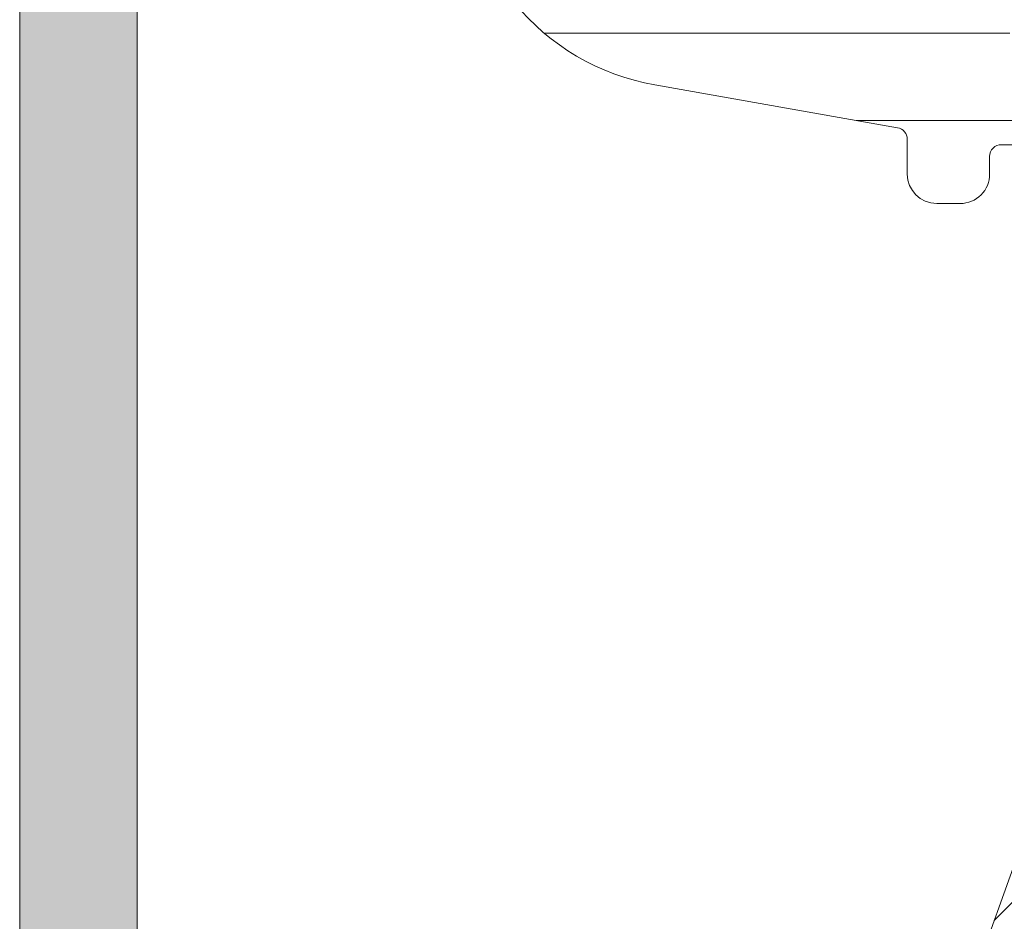
# Model space of a CAD drawing. Units: millimetres. Extents: x 1999 to 5149, y 975 to 2460.
# Drawn here: x 2483 to 2499, y 2022 to 2037 of the extents above; entities that cross this region are included whole.
import ezdxf

# ---------------------------------------------------------------- set-up
doc = ezdxf.new("R2010")
doc.units = ezdxf.units.MM
for name, color, linetype, lineweight in [('0S-Profile Aluminium', 254, 'Continuous', 0), ('0S-Profile EPDM', 22, 'Continuous', 0), ('0S-Profile PVC-U', 22, 'Continuous', 0), ('0S-Shading Aluminium', 252, 'Continuous', 0), ('0S-Shading EPDM', 25, 'Continuous', 0), ('0S-Shading PVC-U', 253, 'Continuous', 0)]:
    doc.layers.add(name, color=color, linetype=linetype, lineweight=lineweight)

# ---------------------------------------------------------------- blocks, each defined once
blk = doc.blocks.new('357430__A9A280D4_7000_4B15_9EE5_4DFC23860DCE_')
at = {"layer": '0S-Shading Aluminium'}
h = blk.add_hatch(color=256, dxfattribs=at)
edge = h.paths.add_edge_path()
edge.add_ellipse((6.400003639356698, 10.00014096847121), major_axis=(0, 0.4999963606434275), ratio=1, start_angle=270, end_angle=360.0000000000008, ccw=False)
edge.add_line((6.900000000000119, 10.00014096847116), (6.900000000196358, 2.799159322811759))
edge.add_ellipse((5.899980176852039, 2.799159322811817), major_axis=(0, 1.000019823344326), ratio=1, start_angle=179.999999999998, end_angle=270, ccw=False)
edge.add_line((5.899980176852003, 1.799139499467514), (2.700130882247854, 1.799139499664079))
edge.add_ellipse((2.700099866834563, 2.799108365027564), major_axis=(0, 0.9999688658444544), ratio=1, start_angle=89.9982160610603, end_angle=180.0017771076105, ccw=False)
edge.add_line((1.700131001474808, 2.799139499665557), (1.699981689453245, 4.499992370605468))
edge.add_line((1.699981689453245, 4.499992370605468), (1.100006103515745, 4.499992370605355))
edge.add_line((1.100006103515745, 4.499992370605355), (7.105427357601002e-15, 3.399986267089616))
edge.add_line((7.1e-15, 3.399986267089616), (0, 0))
edge.add_line((0, 0), (73.99993505544121, -4.2172701e-09))
edge.add_arc((73.99993505544121, 0.5000649456081306), 0.5000649498253759, 270, 360)
edge.add_line((74.50000000526654, 0.5000649456081306), (74.50000000649206, 4.499919421516436))
edge.add_arc((73.99991942085812, 4.49991942085802), 0.5000805856339384, 0, 90)
edge.add_line((73.99991942085812, 5.000000006491916), (72.70000112059384, 5.000000002494857))
edge.add_arc((72.70000112309106, 4.499950048784057), 0.5000499537108168, 90.00000028613137, 180)
edge.add_line((72.19995116938027, 4.499950048784057), (72.19995117187513, 4))
edge.add_line((72.19995117187513, 4), (73.1999511718751, 4))
edge.add_line((73.1999511718751, 4), (73.19995117255866, 2.499963026306318))
edge.add_ellipse((72.1999881455688, 2.499963026306318), major_axis=(0, 0.9999630269898743), ratio=1, start_angle=180, end_angle=270, ccw=False)
edge.add_line((72.1999881455688, 1.499999999316457), (68.20002804141345, 1.499999997045733))
edge.add_ellipse((68.20002804158433, 2.500076869709232), major_axis=(0, 1.000076872663481), ratio=1, start_angle=90, end_angle=179.9999999902089, ccw=False)
edge.add_line((67.19995116892086, 2.500076869709232), (67.19995117187511, 4))
edge.add_line((67.19995117187511, 4), (68.1999511718751, 4))
edge.add_line((68.1999511718751, 4), (68.19995117384711, 4.500044405263793))
edge.add_arc((67.6999955771389, 4.500044405263793), 0.4999555967082046, 0, 90)
edge.add_line((67.6999955771389, 5.000000001972012), (64.89996337855423, 5))
edge.add_arc((64.89996337890635, 4.5), 0.5000000000000142, 90.00000004035124, 180)
edge.add_line((64.39996337890635, 4.5), (64.39996337890636, 4.300000000000011))
edge.add_arc((64.8999633789064, 4.300000000000011), 0.5000000000000427, 180, 270.0000001411714)
edge.add_line((64.89996338013836, 3.799999999999954), (65.39992827974075, 3.800000001231865))
edge.add_ellipse((65.39992827974075, 3.299964900834595), major_axis=(0, 0.5000351003972529), ratio=1, start_angle=270, end_angle=360, ccw=False)
edge.add_line((65.89996338013802, 3.299964901006205), (65.8999633791807, 2.500013511701581))
edge.add_ellipse((65.3999468154471, 2.500013511701467), major_axis=(0, 0.5000165637336096), ratio=1, start_angle=180, end_angle=270, ccw=False)
edge.add_line((65.3999468154471, 1.999996947967815), (34.09993451157654, 1.999996948242312))
edge.add_line((34.09993451157654, 1.999996948242312), (28.06147034555171, 2.432394048983837))
edge.add_ellipse((28.09992640041271, 3.431646224154064), major_axis=(0, 0.9999918888360748), ratio=1, start_angle=89.99864418460021, end_angle=177.7960690305399, ccw=False)
edge.add_line((27.09993451185662, 3.431669887407167), (27.10009228759776, 10.09914627692325))
edge.add_ellipse((27.60009228745773, 10.09913444519026), major_axis=(0, 0.4999999999999526), ratio=1, start_angle=360, end_angle=449.9986441832561, ccw=False)
edge.add_line((27.60009228745773, 10.5991344451902), (28.49999999999999, 10.5991344451902))
edge.add_arc((28.5, 11.0991344451902), 0.5000000000000071, 269.9999999999984, 360.0000000000001)
edge.add_line((29, 11.0991344451902), (29, 12.5))
edge.add_ellipse((29.07883644654305, 12.7675205919931), major_axis=(0, 0.2788950563274276), ratio=1, start_angle=88.83541062590308, end_angle=163.5801235805057, ccw=False)
edge.add_line((28.799999, 12.77318899999147), (28.79999899999999, 13.22678299999143))
edge.add_ellipse((29.07886709564316, 13.23244365946851), major_axis=(0, 0.2789255417371548), ratio=1, start_angle=16.42459455535061, end_angle=91.16287007289247, ccw=False)
edge.add_line((29, 13.4999869999915), (29, 15.379998))
edge.add_arc((28.69999999999999, 15.379998), 0.3000000000000007, 0, 90)
edge.add_line((28.69999999999999, 15.67999800000001), (27.72002568095721, 15.67999800000001))
edge.add_arc((27.72002568095721, 15.379998), 0.3000000000000007, 90, 180)
edge.add_line((27.42002568095721, 15.379998), (27.42002568095721, 12.62))
edge.add_ellipse((27.3000256809572, 12.62), major_axis=(0, 0.1200000000000081), ratio=1, start_angle=180, end_angle=270, ccw=False)
edge.add_line((27.3000256809572, 12.5), (23, 12.5))
edge.add_ellipse((23, 13), major_axis=(0, 0.5), ratio=1, start_angle=90, end_angle=180, ccw=False)
edge.add_line((22.5, 13), (22.5, 13.69999999999999))
edge.add_line((22.5, 13.69999999999999), (23.88149545762237, 16.09282032302752))
edge.add_arc((23.76188021535171, 16.16188021535168), 0.1381197846482943, 329.9999999999938, 455.6225775507939)
edge.add_arc((24.2382232411738, 11.3233911381522), 4.999999999999966, 95.62257755079344, 162.2515836439296)
edge.add_ellipse((19, 13.00000000000006), major_axis=(0, 0.5000000000000347), ratio=1, start_angle=180, end_angle=252.2515836439278, ccw=False)
edge.add_line((19, 12.5), (14.99999999999996, 12.5))
edge.add_ellipse((14.99999999999996, 12.99999999999988), major_axis=(0, 0.4999999999999201), ratio=1, start_angle=107.74841635607001, end_angle=180, ccw=False)
edge.add_arc((9.761776758826144, 11.32339113815209), 5.00000000000009, 17.74841635606996, 84.37742244920602)
edge.add_arc((10.23811978464829, 16.16188021535168), 0.1381197846482951, 84.37742244920602, 210.0000000000063)
edge.add_line((10.11850454237763, 16.09282032302752), (11.5, 13.69999999999999))
edge.add_line((11.5, 13.69999999999999), (11.5, 13))
edge.add_ellipse((11, 13), major_axis=(0, 0.5), ratio=1, start_angle=180, end_angle=270, ccw=False)
edge.add_line((11, 12.5), (6.699974319042687, 12.5))
edge.add_ellipse((6.699974319042687, 12.61999999999995), major_axis=(0, 0.1199999999999246), ratio=1, start_angle=90, end_angle=180, ccw=False)
edge.add_line((6.579974319042768, 12.61999999999995), (6.579974319042768, 15.37999799999994))
edge.add_arc((6.279974319042764, 15.37999799999994), 0.2999999999999989, 0, 90)
edge.add_line((6.279974319042764, 15.67999799999995), (5.299999999999981, 15.6799979999999))
edge.add_arc((5.299999999999981, 15.37999799999994), 0.3000000000000025, 90, 180)
edge.add_line((4.999999999999979, 15.37999799999994), (4.999999999999979, 13.49998699999139))
edge.add_ellipse((4.921132904356809, 13.23244365946846), major_axis=(0, 0.2789255417371497), ratio=1, start_angle=268.8371299271194, end_angle=343.57540544464473, ccw=False)
edge.add_line((5.200000999999978, 13.22678299999143), (5.200000999999978, 12.7731889999913))
edge.add_ellipse((4.921163553456934, 12.76752059199305), major_axis=(0, 0.2788950563274273), ratio=1, start_angle=196.419876419493, end_angle=271.16458937407344, ccw=False)
edge.add_line((4.999999999999979, 12.49999999999994), (0.7000030448593506, 12.49999999999983))
edge.add_arc((0.7000030448593649, 11.99999695513116), 0.5000030448686275, 90.00000000000159, 180)
edge.add_line((0.1999999999907374, 11.99999695513116), (0.1999999999907374, 11.00014037396551))
edge.add_arc((0.7000030448595282, 11.00014037397017), 0.5000030448687909, 180, 270)
edge.add_line((0.7000030448595282, 10.50013732910139), (6.400003639356691, 10.50013732911463))
edge = h.paths.add_edge_path()
edge.add_line((8.400000000000004, 2.099142551421891), (8.400000000000004, 10.29913139343239))
edge.add_ellipse((8.900000000000006, 10.29913139343239), major_axis=(0, 0.5), ratio=1, start_angle=360, end_angle=450, ccw=False)
edge.add_line((8.900000000000006, 10.79913139343239), (25.1, 10.79913139343239))
edge.add_ellipse((25.1, 10.29913139343239), major_axis=(0, 0.5), ratio=1, start_angle=270, end_angle=360, ccw=False)
edge.add_line((25.6, 10.29913139343239), (25.6, 2.099142551421892))
edge.add_ellipse((25.1, 2.099142551421891), major_axis=(0, 0.5), ratio=1, start_angle=180, end_angle=270, ccw=False)
edge.add_line((25.1, 1.599142551421891), (8.900000000000006, 1.599142551421891))
edge.add_ellipse((8.900000000000006, 2.099142551421891), major_axis=(0, 0.5), ratio=1, start_angle=90, end_angle=180, ccw=False)
at = {"layer": '0S-Profile Aluminium', "color": 7}
for points in [[(1.700131001474808, 2.799139499665557), (1.699981689453245, 4.499992370605468), (1.100006103515745, 4.499992370605355), (7.1e-15, 3.399986267089616), (0, 0), (73.99993505544121, -4.2172701e-09)], [(65.3999468154471, 1.999996947967815), (34.09993451157654, 1.999996948242312), (28.06147034555171, 2.432394048983837)]]:
    blk.add_lwpolyline(points, dxfattribs=at)
blk = doc.blocks.new('366260__6F9EF3B9_3C11_4167_ABF6_ECF0E72E5867_')
at = {"layer": '0S-Profile Aluminium', "color": 7, "true_color": 0xffffff}
blk.add_blockref('357430__A9A280D4_7000_4B15_9EE5_4DFC23860DCE_', (0, 0), dxfattribs=at)
blk = doc.blocks.new('284341__3A592E9C_1EC4_4C4A_9472_2AEDD2AFA368___4CE5F0E2_8A6E_4000_AAD1_F34520B3D784_')
at = {"layer": '0S-Shading PVC-U'}
h = blk.add_hatch(dxfattribs=at)
h.set_pattern_fill('ANSI31', color=256, scale=0.4680000000000001, angle=45, style=0)
h.set_pattern_definition([(90, (0, 0), (-1.485899999999999, 3e-16), [])])
edge = h.paths.add_edge_path()
edge.add_arc((-14.76410641168061, 39.49981073693533), 0.5000000000000285, 89.99999999999673, 119.9999999999987)
edge.add_line((-15.01410641168063, 39.9328234388276), (-19.24904737710766, 37.48777913243595))
edge.add_arc((-18.99904737710766, 37.05476643054374), 0.4999999999999795, 120.0000000000005, 181.3791880375964)
edge.add_line((-19.49890252636146, 37.04273190668818), (-18.9989005818972, 16.27510124871958))
edge.add_arc((-17.99919028338955, 16.29917029643076), 1, 181.3791880375996, 269.9999999999992)
edge.add_line((-17.99919028338957, 15.29917029643076), (-10.49919028338954, 15.29917029643064))
edge.add_ellipse((-10.49919028338954, 14.79917029643064), major_axis=(0, 0.5), ratio=1, start_angle=270, end_angle=360, ccw=False)
edge.add_line((-9.999190283389538, 14.79917029643064), (-9.999190283389538, 9.199383249588948))
edge.add_ellipse((-10.19919028338952, 9.199383249588948), major_axis=(0, 0.1999999999999922), ratio=1, start_angle=179.9999999999919, end_angle=270, ccw=False)
edge.add_line((-10.19919028338955, 8.99938324958896), (-10.49919028338976, 8.99938324958896))
edge.add_arc((-10.49919028338976, 8.499383249589073), 0.4999999999998864, 90, 180)
edge.add_line((-10.99919028338965, 8.499383249589073), (-10.99919028338944, 8.099383249588639))
edge.add_arc((-10.49919028338944, 8.099383249588925), 0.5, 180, 269.9999999999984)
edge.add_line((-10.49919028338945, 7.599383249588925), (-9.907132779609057, 7.599383249588925))
edge.add_ellipse((-9.907132779609071, 7.399383249588936), major_axis=(0, 0.2000000000000028), ratio=1, start_angle=279.99999999999807, end_angle=359.99999999999596, ccw=False)
edge.add_line((-9.710171229006617, 7.434112885122317), (-8.982056688740357, 3.304770130310942))
edge.add_arc((-5.042825676691535, 3.999362840978676), 3.999999999999996, 190.0000000000002, 270.5524425235895)
edge.add_line((-5.004258510418481, -0.0004512264106893), (-0.298404562794957, -0.000829702598935))
edge.add_arc((-0.2983804347922501, 0.2991702964307024), 0.2999999999999333, 269.9953918909177, 360.0403432461901)
edge.add_line((0.0016194908394027, 0.2993815331563496), (-5.761849309997291e-08, 2.599475964102794))
edge.add_arc((-0.2000000080394528, 2.599335139618858), 0.1999999999998112, 0.0403432462444002, 89.99539189096797)
edge.add_line((-0.1999839227044902, 2.799335138971798), (-0.7999841054192699, 2.799383394991878))
edge.add_arc((-0.8000001907544458, 2.599383395638938), 0.1999999999997424, 89.99539189090687, 180.0403432462082)
edge.add_line((-1.000000141175348, 2.599242571155115), (-0.9997185914481718, 2.199383612218582))
edge.add_ellipse((-1.19971854186933, 2.199242787734817), major_axis=(0, 0.20000000000001), ratio=1, start_angle=179.9953918909435, end_angle=270.0403432461992, ccw=False)
edge.add_line((-1.199734627204378, 1.99924278838165), (-1.998597895333347, 1.999307038298411))
edge.add_line((-1.998597895333347, 1.999307038298411), (-3.693885817815115, 2.298232039101208))
edge.add_ellipse((-2.999293108030258, 6.23746304614491), major_axis=(0, 3.999999994917614), ratio=1, start_angle=90.0183751991782, end_angle=170.0000000000045, ccw=False)
edge.add_line((-6.999292897240991, 6.236180215263062), (-6.999377339798968, 6.499480873352409))
edge.add_ellipse((-5.999377395422357, 6.499801581071835), major_axis=(0, 0.9999999958033264), ratio=1, start_angle=-0.004608109057187448, end_angle=90.0183751991782, ccw=False)
edge.add_line((-5.999296968747443, 7.499801573640922), (-1.000080484293604, 7.499399503279164))
edge.add_arc((-1.000000057618166, 8.499399500044943), 1.000000000000033, 269.9953918909321, 360.0000000000001)
edge.add_line((-5.76181378e-08, 8.499399500044943), (-5.76185073e-08, 41.28999970495374))
edge.add_arc((-0.4449176555711887, 41.3128155829296), 0.4455022258707587, 357.0643790984671, 457.1022899698883)
edge.add_line((-0.5000000576180242, 41.75489946890661), (-1.318959384948058, 41.76475157023822))
edge.add_ellipse((-1.271203376423258, 42.10977998838376), major_axis=(0, 0.348317736669062), ratio=1, start_angle=93.25440303735769, end_angle=172.1196562275321, ccw=False)
edge.add_line((-1.618959384878678, 42.09000616069636), (-1.618907954545136, 44.48999969140425))
edge.add_arc((-2.006461389167228, 44.5365765894382), 0.3903422499779494, 353.1469541246167, 466.7425502628587)
edge.add_line((-2.118907968094234, 44.91037177266758), (-3.699002977354297, 44.95161398516932))
edge.add_arc((-3.774828614652449, 44.25528564464218), 0.7004446338526252, 83.78534827605003, 185.3480974211444)
edge.add_line((-4.472224077192805, 44.18999970495327), (-4.384940684992869, 41.75787775947543))
edge.add_arc((-2.760931482774395, 41.49595058701925), 1.644995967338874, 170.8379897867913, 243.3409517702743)
edge.add_line((-3.499008853677679, 40.02583034461673), (-2.501265780310262, 39.44977859922625))
edge.add_ellipse((-3.001268718471919, 38.58375489179684), major_axis=(0, 1.000000000000025), ratio=1, start_angle=269.9991381130726, end_angle=329.99980561260014, ccw=False)
edge.add_line((-2.001268718585038, 38.58373984903222), (-2.001297059099456, 36.69974259047962))
edge.add_ellipse((-2.301297059065518, 36.69974710330695), major_axis=(0, 0.2999999999999972), ratio=1, start_angle=180, end_angle=269.9991381134955, ccw=False)
edge.add_line((-2.301297059065518, 36.39974710330694), (-4.099002977354288, 36.39974710330694))
edge.add_arc((-4.099002977354302, 35.99974710330696), 0.4000000000000128, 89.99999999999798, 270)
edge.add_line((-4.099002977354302, 35.59974710330692), (-1.899002977354342, 35.59974710330692))
edge.add_ellipse((-1.899002977354342, 35.29974710330691), major_axis=(0, 0.3000000000000043), ratio=1, start_angle=270, end_angle=360, ccw=False)
edge.add_line((-1.599002977354331, 35.29974710330691), (-1.599002977354274, 20.79974710330697))
edge.add_ellipse((-2.099002977354288, 20.79974710330697), major_axis=(0, 0.5000000000000142), ratio=1, start_angle=180, end_angle=270, ccw=False)
edge.add_line((-2.099002977354288, 20.29974710330697), (-8.499997871202964, 20.29974710330697))
edge.add_ellipse((-8.499997871202837, 20.79974710330686), major_axis=(0, 0.4999999999998508), ratio=1, start_angle=90, end_angle=179.9999999999854, ccw=False)
edge.add_line((-8.99999787120268, 20.79974710330686), (-8.999997871202849, 35.29974710330697))
edge.add_ellipse((-8.699997871202852, 35.29974710330697), major_axis=(0, 0.2999999999999936), ratio=1, start_angle=360, end_angle=450, ccw=False)
edge.add_line((-8.699997871202852, 35.59974710330697), (-6.520663820474538, 35.59974710330697))
edge.add_arc((-6.499190283389593, 35.99917029643064), 0.4000000000000349, 266.9226630513604, 449.9999999999939)
edge.add_line((-6.499190283389553, 36.39917029643068), (-8.297703641906978, 36.39974710330694))
edge.add_ellipse((-8.297703641906978, 36.69974710330695), major_axis=(0, 0.2999999999999971), ratio=1, start_angle=90.0008618865046, end_angle=180, ccw=False)
edge.add_line((-8.597703641873025, 36.69974259047979), (-8.597731994942052, 38.58457446658338))
edge.add_ellipse((-7.597731995055227, 38.58458950934102), major_axis=(0, 0.999999999999974), ratio=1, start_angle=30.000194387405884, end_angle=90.0008618865046, ccw=False)
edge.add_line((-8.097734933216941, 39.45061321677031), (-7.101437448514361, 40.02583034461673))
edge.add_arc((-7.934228557017577, 41.59066384261751), 1.772637838608663, 298.0215291525438, 365.4127905950976)
edge.add_line((-6.169495032409344, 41.75787775947543), (-6.130925904945713, 44.18999970495332))
edge.add_arc((-6.877932391554027, 44.23945573770885), 0.7486418303907523, 356.2122247172554, 451.7996573546238)
edge.add_line((-6.901443324837757, 44.98772829916418), (-8.48153833409779, 44.9831544143625))
edge.add_arc((-8.493032710829652, 44.49476081813753), 0.4885288379717235, 88.65178879332586, 180.5584046731706)
edge.add_line((-8.981538347646902, 44.48999969140425), (-8.981486917313362, 42.09000616069636))
edge.add_ellipse((-9.303304100323713, 42.09903626555171), major_axis=(0, 0.3219438492570096), ratio=1, start_angle=183.8857436350502, end_angle=268.39271735562954, ccw=False)
edge.add_line((-9.281486917243967, 41.77783250997452), (-10.10000531787796, 41.77357634694334))
edge.add_arc((-10.12695534642927, 41.30116277228552), 0.4731816665508968, 86.73495605447019, 181.3518190444135)
edge.add_line((-10.60000531787797, 41.28999970495322), (-10.60000531787797, 40.50009157993651))
edge.add_ellipse((-11.10000523900513, 40.49981073693522), major_axis=(0, 0.4999999999999462), ratio=1, start_angle=180.0000000000065, end_angle=270.0321822390468, ccw=False)
edge.add_line((-11.10000523900507, 39.99981073693528), (-14.76410641168058, 39.99981073693539))
edge = h.paths.add_edge_path()
edge.add_ellipse((-17.78225272747711, 36.37164250300134), major_axis=(0, 0.4999999999999948), ratio=1, start_angle=30.000000000000625, end_angle=91.37918803759652, ccw=False)
edge.add_line((-18.03225272747711, 36.80465520489355), (-14.69367665625671, 38.73218299832286))
edge.add_ellipse((-14.44367665625667, 38.2991702964306), major_axis=(0, 0.500000000000028), ratio=1, start_angle=360.00000000000165, end_angle=390.00000000000153, ccw=False)
edge.add_line((-14.44367665625668, 38.79917029643065), (-11.09919028338956, 38.79917029643065))
edge.add_ellipse((-11.09919028338956, 38.29917029643065), major_axis=(0, 0.5), ratio=1, start_angle=270, end_angle=360, ccw=False)
edge.add_line((-10.59919028338956, 38.29917029643065), (-10.59919028338953, 28.29917029643059))
edge.add_ellipse((-11.0991902833895, 28.29917029643059), major_axis=(0, 0.4999999999999787), ratio=1, start_angle=179.9999999999984, end_angle=270, ccw=False)
edge.add_line((-11.09919028338952, 27.79917029643059), (-17.5878997044292, 27.79917029643082))
edge.add_ellipse((-17.58789970442919, 28.29917029643082), major_axis=(0, 0.4999999999999929), ratio=1, start_angle=91.37918803760277, end_angle=179.9999999999984, ccw=False)
edge.add_line((-18.08775485368301, 28.2871357725752), (-18.28210787673093, 36.35960797914578))
edge = h.paths.add_edge_path()
edge.add_ellipse((-17.53493245477332, 26.09917029643077), major_axis=(0, 0.4999999999999917), ratio=1, start_angle=-1.5916157281026244e-12, end_angle=91.37918803760277, ccw=False)
edge.add_line((-17.53493245477331, 26.59917029643077), (-11.09919028338953, 26.59917029643066))
edge.add_ellipse((-11.09919028338956, 26.09917029643066), major_axis=(0, 0.5000000000000142), ratio=1, start_angle=270, end_angle=359.99999999999676, ccw=False)
edge.add_line((-10.59919028338953, 26.09917029643066), (-10.59919028338955, 19.49917032093526))
edge.add_arc((-9.599190249038003, 19.49917032093526), 1.000000034351543, 180, 225.5729959992339)
edge.add_ellipse((-10.99919027305661, 18.07088461072283), major_axis=(0, 0.9999999999607568), ratio=1, start_angle=269.9917790280059, end_angle=315.572995999154, ccw=False)
edge.add_line((-9.999190283389552, 18.07074112769442), (-9.999190283389538, 16.99917029643058))
edge.add_ellipse((-10.49919028338954, 16.99917029643058), major_axis=(0, 0.5), ratio=1, start_angle=179.9999999999968, end_angle=270, ccw=False)
edge.add_line((-10.49919028338957, 16.49917029643058), (-17.31584064937863, 16.4991702964308))
edge.add_ellipse((-17.31584064937861, 16.9991702964308), major_axis=(0, 0.4999999999999965), ratio=1, start_angle=91.37918803760277, end_angle=179.9999999999984, ccw=False)
edge.add_line((-17.81569579863244, 16.98713577257518), (-18.03478760402714, 26.08713577257515))
edge = h.paths.add_edge_path()
edge.add_ellipse((-7.899190283389543, 18.19942928534254), major_axis=(0, 0.5), ratio=1, start_angle=360, end_angle=450, ccw=False)
edge.add_line((-7.899190283389543, 18.69942928534254), (-2.099190283389532, 18.69942928534243))
edge.add_ellipse((-2.099190283389546, 18.19942928534243), major_axis=(0, 0.5), ratio=1, start_angle=270, end_angle=359.9999999999984, ccw=False)
edge.add_line((-1.599190283389546, 18.19942928534243), (-1.599190283389546, 9.799170155627904))
edge.add_ellipse((-2.099190283389546, 9.799170155627904), major_axis=(0, 0.5000000000000023), ratio=1, start_angle=179.995391890946, end_angle=270, ccw=False)
edge.add_line((-2.099230496727145, 9.299170157244987), (-7.899230496727142, 9.299636631962697))
edge.add_ellipse((-7.899190283389543, 9.79963663034556), major_axis=(0, 0.5000000000000043), ratio=1, start_angle=90, end_angle=179.995391890946, ccw=False)
edge.add_line((-8.399190283389544, 9.79963663034556), (-8.399190283389544, 18.19942928534254))
at = {"layer": '0S-Profile PVC-U', "color": 7}
for points in [[(-9.999190283389538, 14.79917029643064), (-9.999190283389538, 9.199383249588948)], [(-10.19919028338955, 8.99938324958896), (-10.49919028338976, 8.99938324958896)], [(-10.99919028338965, 8.499383249589073), (-10.99919028338944, 8.099383249588639)], [(-10.49919028338945, 7.599383249588925), (-9.907132779609057, 7.599383249588925)], [(-9.710171229006617, 7.434112885122317), (-8.982056688740357, 3.304770130310942)]]:
    blk.add_lwpolyline(points, dxfattribs=at)
at = {"layer": '0S-Profile PVC-U', "color": 7, "extrusion": (0, 0, -1)}
for centre, radius, start, end in [((10.19919028338952, 9.199383249588948), 0.1999999999999922, 180, 270.0000000000081), ((9.907132779609071, 7.399383249588936), 0.2000000000000028, 90.00000000000405, 170.0000000000019)]:
    blk.add_arc(centre, radius, start, end, dxfattribs=at)
at = {"layer": '0S-Profile PVC-U', "color": 7}
for centre, radius, start, end in [((-10.49919028338976, 8.499383249589073), 0.4999999999998864, 90, 180), ((-10.49919028338944, 8.099383249588925), 0.5, 180, 269.9999999999984), ((-5.042825676691535, 3.999362840978676), 3.999999999999996, 190.0000000000002, 270.5524425235895)]:
    blk.add_arc(centre, radius, start, end, dxfattribs=at)
blk = doc.blocks.new('156520__064295EC_2C77_4D3C_A909_ABB755E27C04_')
at = {"layer": '0S-Profile PVC-U', "color": 7, "true_color": 0xffffff}
blk.add_blockref('284341__3A592E9C_1EC4_4C4A_9472_2AEDD2AFA368___4CE5F0E2_8A6E_4000_AAD1_F34520B3D784_', (0, 0), dxfattribs=at)
blk = doc.blocks.new('284201__0B10149E_D8FD_4B24_B81C_D8A9530CD8E5_')
at = {"layer": '0S-Shading EPDM'}
h = blk.add_hatch(dxfattribs=at)
h.set_pattern_fill('ANSI37', color=256, scale=0.625, angle=90, style=0)
h.set_pattern_definition([(135, (0, 0), (-1.403165018917055, -1.403165018917055), []), (225, (0, 0), (1.403165018917055, -1.403165018917055), [])])
edge = h.paths.add_edge_path()
edge.add_ellipse((17.40808618373918, -4.967878402638576), major_axis=(0, 1.186136127446788), ratio=1, start_angle=198.6555768496267, end_angle=263.7502930622398, ccw=False)
edge.add_line((17.78750562129995, -6.091693246478768), (14.5461658807025, -7.186025968629678))
edge.add_line((14.5461658807025, -7.186025968629678), (6.496370539439425, -10.07580446183681))
edge.add_line((6.496370539439424, -10.07580446183681), (-3.401506308609199, -14.40861319198973))
edge.add_ellipse((-3.599776112731831, -13.94960438513186), major_axis=(0, 0.4999999999999106), ratio=1, start_angle=90.06652927700469, end_angle=203.362030134628, ccw=False)
edge.add_line((-4.099775775661584, -13.95018496246774), (-4.100410580336642, -13.40348411139183))
edge.add_ellipse((-3.600410917406407, -13.40290353405629), major_axis=(0, 0.5000000000003973), ratio=1, start_angle=23.92089622351358, end_angle=90.06652927696098, ccw=False)
edge.add_line((-3.803148415141379, -12.94585046600781), (-0.5991454232237317, -11.54409361871955))
edge.add_arc((-0.9999999999999148, -10.62795192210399), 1.000000000000019, 293.6316130744058, 359.9999999999999)
edge.add_line((9.95e-14, -10.62795192210416), (1.137e-13, -5.400009602400416))
edge.add_line((1.137e-13, -5.400009602400416), (-1.799479302241792, -5.400001526503956))
edge.add_line((-1.799479302241792, -5.400001526503956), (-1.93742066271551, -5.914802551894468))
edge.add_ellipse((-2.21457489711669, -5.800036944621695), major_axis=(0, 0.2999760228071321), ratio=1, start_angle=157.4963437862735, end_angle=247.5062530200566, ccw=False)
edge.add_line((-2.329388436152839, -6.077171326308927), (-3.599514778926462, -5.228004456191513))
edge.add_ellipse((-3.099793601011327, -4.362140035178697), major_axis=(0, 0.9997211867479623), ratio=1, start_angle=89.99238364320911, end_angle=150.0092257961061, ccw=False)
edge.add_line((-4.09951477892649, -4.362007141738274), (-4.099484247370241, -3.637645975647501))
edge.add_ellipse((-3.099747115389646, -3.637853926735374), major_axis=(0, 0.99973715360811), ratio=1, start_angle=389.99130270021794, end_angle=449.98808214765626, ccw=False)
edge.add_line((-3.599484261348735, -2.771980286269808), (-2.329388436152996, -1.922813416152507))
edge.add_ellipse((-2.214575965137882, -2.199961163306795), major_axis=(0, 0.299987961847291), ratio=1, start_angle=292.49872006233824, end_angle=382.50249072736244, ccw=False)
edge.add_line((-1.937420662715396, -2.085166931777564), (-1.799448784663638, -2.599983215957195))
edge.add_line((-1.799448784663638, -2.599983215957195), (-2.842170943040401e-14, -2.599991291861442))
edge.add_line((-2.84e-14, -2.599991291861442), (0, 0))
edge.add_line((0, 0), (0.8004004329487769, -1.705e-13))
edge.add_ellipse((0.8004004329487202, -0.5000000000001137), major_axis=(0, 0.4999999999999469), ratio=1, start_angle=270, end_angle=359.9999999999935, ccw=False)
edge.add_line((1.300400432948663, -0.5), (1.300400432948663, -2.799765231855474))
edge.add_arc((1.800400432948663, -2.799765231855474), 0.4999999999999996, 180, 270)
edge.add_line((1.800400432948663, -3.299765231855473), (10.68185315168173, -3.299765231855473))
edge.add_arc((10.68185315168173, -2.799765231855417), 0.5000000000000587, 270, 362.5000079312494)
edge.add_line((11.18137725945368, -2.777955469025414), (10.20408855574828, 19.60556477180529))
edge.add_arc((7.70646801688882, 19.49651595765516), 2.50000000000003, 2.500007931252278, 65.00000000000036)
edge.add_line((8.763013671240572, 21.76228542524683), (0.2040651602784891, 25.75338866166271))
edge.add_arc((-0.007243970591901, 25.30023476814426), 0.5000000000001101, 65.00000000000175, 89.99999999999673)
edge.add_line((-0.0072439705918725, 25.80023476814438), (-4.099995802242177, 25.8002347681446))
edge.add_line((-4.099995802242177, 25.8002347681446), (-4.099995802242203, 28.29785742267211))
edge.add_line((-4.099995802242203, 28.29785742267211), (-2.549604297431613, 29.19297637889298))
edge.add_ellipse((-2.299604296684194, 28.75996367743227), major_axis=(0, 0.4999999999999805), ratio=1, start_angle=270, end_angle=390.0000000988969, ccw=False)
edge.add_line((-1.799604296684208, 28.7599636774321), (-0.1022334967331915, 28.75996367743204))
edge.add_line((-0.1022334967331915, 28.75996367743204), (-0.102233496733092, 26.76644216099481))
edge.add_arc((0.3977665032668938, 26.76644216099481), 0.4999999999999934, 180, 245.0000000000021)
edge.add_line((0.1864573723965606, 26.31328826747648), (8.97432280211096, 22.21543931876511))
edge.add_ellipse((7.706468016888947, 19.49651595765522), major_axis=(0, 2.999999999999902), ratio=1, start_angle=272.50000793125315, end_angle=335.00000000000097, ccw=False)
edge.add_line((10.70361266352016, 19.62737453463541), (10.73194650187341, 18.97842500531442))
edge.add_arc((11.2314706096453, 19.00023476814448), 0.5000000000000018, 182.5000079312563, 269.9999999999984)
edge.add_line((11.23147060964528, 18.50023476814448), (12.19999999999999, 18.50023476814448))
edge.add_ellipse((12.20000000000003, 18.40023476814451), major_axis=(0, 0.0999999999999695), ratio=1, start_angle=270, end_angle=360.00000000002444, ccw=False)
edge.add_line((12.29999999999999, 18.40023476814457), (12.29999999999999, 18.10023476814439))
edge.add_ellipse((12.20000000000006, 18.10023476814439), major_axis=(0, 0.0999999999999428), ratio=1, start_angle=179.9999999999756, end_angle=270, ccw=False)
edge.add_line((12.20000000000001, 18.00023476814448), (11.29696223204368, 18.00023476814448))
edge.add_arc((11.29696223204369, 17.50023476814448), 0.5000000000000107, 90.00000000000159, 182.500007931256)
edge.add_line((10.79743812427179, 17.47842500531442), (11.78158158024985, -5.062094375749041))
edge.add_arc((12.28110568802184, -5.040284612919037), 0.5000000000001033, 182.500007931249, 273.217154230936)
edge.add_line((12.30916590475459, -5.539496616217263), (17.4429087585076, -5.250933969135018))
edge.add_arc((17.32735329126845, -4.840516144260675), 0.4263752537184519, 285.7248665381415, 429.2409792149553)
edge.add_line((17.47847699581194, -4.441821420306951), (17.24587359947704, -4.443060996349743))
edge.add_line((17.24587359947704, -4.443060996349743), (15.3632950728991, -4.741198861712916))
edge.add_line((15.3632950728991, -4.741198861712916), (12.51401001219591, -4.340772658981848))
edge.add_ellipse((12.55576043967932, -4.043692027157931), major_axis=(0, 0.299999999999882), ratio=1, start_angle=55.40231275768599, end_angle=172.0002898350898, ccw=False)
edge.add_ellipse((14.77833192148651, -5.576808985598348), major_axis=(0, 3.000050295827764), ratio=1, start_angle=341.9916000009653, end_angle=415.40231275768394, ccw=False)
edge.add_line((15.70581674038013, -2.723727548236638), (17.96070813594866, -3.357302987689536))
edge.add_ellipse((17.79977901613829, -4.132515275713899), major_axis=(0, 0.7917400287385773), ratio=1, start_angle=276.7983370582113, end_angle=348.2723368938839, ccw=False)
edge.add_line((18.58595227657355, -4.0387929321476), (18.58717297969865, -5.097003305072177))
edge = h.paths.add_edge_path()
edge.add_line((-2.120783187325457, -4.777476722908147), (-0.4411151970171545, -4.496824265151587))
edge.add_arc((-0.5027350128362968, -3.999775626262192), 0.5008536224520999, 277.0669812878858, 442.9378556914792)
edge.add_line((-0.4411571586870764, -3.502721787124243), (-2.120783334263634, -3.222076916029152))
edge.add_arc((-2.203184846361239, -3.715240165677698), 0.4999999999998804, 80.51420806158266, 120.0002183390875)
edge.add_line((-2.453186496456439, -3.282228416472719), (-2.591547783687062, -3.362112045913306))
edge.add_arc((-2.292092690348226, -3.999776840835181), 0.7044783485738418, 115.1553172518314, 244.8446827481675)
edge.add_line((-2.591547783687076, -4.637441635757057), (-2.453186520879455, -4.717325251096951))
edge.add_arc((-2.203184870784198, -4.284313501891801), 0.5000000000000177, 239.9997816609166, 279.485811847177)
edge = h.paths.add_edge_path()
edge.add_arc((9.799999999999997, -5.299761652639915), 0.4999999999999876, 0, 90.00005124086147)
edge.add_line((9.799999552839123, -4.799761652640086), (1.799999552839125, -4.799768807213808))
edge.add_arc((1.799999999999982, -5.299768807213582), 0.4999999999999895, 90.00005124085982, 180)
edge.add_line((1.299999999999982, -5.299768807213582), (1.299999999999926, -9.988166370485146))
edge.add_arc((1.799999999999926, -9.988166370485146), 0.5000000000000009, 180, 293.2589183304001)
edge.add_line((1.997443432669626, -10.4475312482192), (9.997443432669684, -7.008984816134046))
edge.add_arc((9.799999999999983, -6.549619938400041), 0.4999999999999986, 293.2589183304027, 360)
edge.add_line((10.29999999999998, -6.549619938400041), (10.29999999999998, -5.299761652639858))
at = {"layer": '0S-Profile EPDM', "color": 7}
blk.add_lwpolyline([(17.78750562129995, -6.091693246478768), (14.5461658807025, -7.186025968629678), (6.496370539439424, -10.07580446183681), (-3.401506308609199, -14.40861319198973)], dxfattribs=at)
blk = doc.blocks.new('284201__2102CBD8_DBA6_4076_9878_1177C4C7477F_')
at = {"layer": '0S-Profile EPDM', "color": 7, "true_color": 0xffffff}
blk.add_blockref('284201__0B10149E_D8FD_4B24_B81C_D8A9530CD8E5_', (0, 0), dxfattribs=at)
blk = doc.blocks.new('357430__41D57EE2_C8F6_4D2E_A1BE_FDDD36F53809_')
at = {"layer": '0S-Shading Aluminium'}
h = blk.add_hatch(color=256, dxfattribs=at)
edge = h.paths.add_edge_path()
edge.add_ellipse((6.400003639356783, 10.00014096847118), major_axis=(0, 0.4999963606434275), ratio=1, start_angle=270, end_angle=360, ccw=False)
edge.add_line((6.900000000000089, 10.00014096847118), (6.900000000196314, 2.799159322811789))
edge.add_ellipse((5.899980176852067, 2.799159322811817), major_axis=(0, 1.000019823344326), ratio=1, start_angle=180, end_angle=270, ccw=False)
edge.add_line((5.899980176852067, 1.799139499467486), (2.700130882247776, 1.799139499664079))
edge.add_ellipse((2.700099866834535, 2.799108365027535), major_axis=(0, 0.9999688658444544), ratio=1, start_angle=89.9982160610603, end_angle=180.0017771076077, ccw=False)
edge.add_line((1.700131001474801, 2.799139499665557), (1.699981689453352, 4.499992370605468))
edge.add_line((1.699981689453352, 4.499992370605468), (1.100006103515852, 4.499992370605355))
edge.add_line((1.100006103515852, 4.499992370605355), (0, 3.399986267089616))
edge.add_line((0, 3.399986267089616), (0, 0))
edge.add_line((0, 0), (73.99993505544124, -4.2172417e-09))
edge.add_arc((73.99993505544124, 0.5000649456081306), 0.5000649498253759, 270, 360)
edge.add_line((74.50000000526666, 0.5000649456081306), (74.50000000649197, 4.499919421516436))
edge.add_arc((73.99991942085808, 4.49991942085802), 0.5000805856339384, 0, 90)
edge.add_line((73.99991942085808, 5.000000006491944), (72.70000112059392, 5.000000002494886))
edge.add_arc((72.70000112309117, 4.499950048784057), 0.5000499537108168, 90.00000028613461, 180)
edge.add_line((72.19995116938027, 4.499950048784057), (72.199951171875, 4))
edge.add_line((72.199951171875, 4), (73.199951171875, 4))
edge.add_line((73.199951171875, 4), (73.1999511725587, 2.499963026306318))
edge.add_ellipse((72.1999881455688, 2.499963026306318), major_axis=(0, 0.9999630269898743), ratio=1, start_angle=180, end_angle=270, ccw=False)
edge.add_line((72.1999881455688, 1.499999999316457), (68.20002804141336, 1.499999997045762))
edge.add_ellipse((68.20002804158433, 2.500076869709232), major_axis=(0, 1.000076872663481), ratio=1, start_angle=90, end_angle=179.9999999902041, ccw=False)
edge.add_line((67.19995116892096, 2.500076869709232), (67.199951171875, 4))
edge.add_line((67.199951171875, 4), (68.199951171875, 4))
edge.add_line((68.199951171875, 4), (68.19995117384701, 4.500044405263793))
edge.add_arc((67.6999955771389, 4.500044405263793), 0.4999555967082046, 0, 90)
edge.add_line((67.6999955771389, 5.000000001971983), (64.89996337855428, 5))
edge.add_arc((64.89996337890625, 4.5), 0.5000000000000142, 90.00000004033329, 180)
edge.add_line((64.39996337890625, 4.5), (64.39996337890625, 4.300000000000039))
edge.add_arc((64.89996337890648, 4.300000000000039), 0.5000000000000427, 180, 270.0000001411666)
edge.add_line((64.89996338013837, 3.799999999999982), (65.39992827974083, 3.800000001231865))
edge.add_ellipse((65.39992827974083, 3.299964900834595), major_axis=(0, 0.5000351003972529), ratio=1, start_angle=270, end_angle=360, ccw=False)
edge.add_line((65.89996338013793, 3.299964901006205), (65.89996337918069, 2.500013511701581))
edge.add_ellipse((65.39994681544704, 2.500013511701467), major_axis=(0, 0.5000165637336096), ratio=1, start_angle=180, end_angle=270, ccw=False)
edge.add_line((65.39994681544704, 1.999996947967844), (34.09993451157652, 1.999996948242312))
edge.add_line((34.09993451157652, 1.999996948242312), (28.0614703455517, 2.432394048983837))
edge.add_ellipse((28.09992640041264, 3.431646224154093), major_axis=(0, 0.9999918888360748), ratio=1, start_angle=89.99864418460021, end_angle=177.7960690305432, ccw=False)
edge.add_line((27.09993451185665, 3.431669887407196), (27.10009228759782, 10.09914627692328))
edge.add_ellipse((27.60009228745776, 10.09913444519026), major_axis=(0, 0.4999999999999526), ratio=1, start_angle=360, end_angle=449.9986441832561, ccw=False)
edge.add_line((27.60009228745776, 10.5991344451902), (28.5, 10.5991344451902))
edge.add_arc((28.5, 11.0991344451902), 0.5000000000000071, 270, 360)
edge.add_line((29, 11.0991344451902), (29, 12.5))
edge.add_ellipse((29.07883644654294, 12.7675205919931), major_axis=(0, 0.2788950563274276), ratio=1, start_angle=88.83541062589649, end_angle=163.5801235805281, ccw=False)
edge.add_line((28.79999900000007, 12.7731889999915), (28.79999900000007, 13.22678299999145))
edge.add_ellipse((29.07886709564309, 13.23244365946854), major_axis=(0, 0.2789255417371548), ratio=1, start_angle=16.424594555338217, end_angle=91.16287007289282, ccw=False)
edge.add_line((29, 13.4999869999915), (29, 15.379998))
edge.add_arc((28.70000000000004, 15.379998), 0.3000000000000007, 0, 90)
edge.add_line((28.70000000000004, 15.67999800000001), (27.72002568095718, 15.67999800000001))
edge.add_arc((27.72002568095718, 15.379998), 0.3000000000000007, 90, 180)
edge.add_line((27.42002568095723, 15.379998), (27.42002568095723, 12.62))
edge.add_ellipse((27.30002568095711, 12.62), major_axis=(0, 0.1200000000000081), ratio=1, start_angle=180, end_angle=270, ccw=False)
edge.add_line((27.30002568095711, 12.5), (23, 12.5))
edge.add_ellipse((23, 13), major_axis=(0, 0.5), ratio=1, start_angle=90, end_angle=180, ccw=False)
edge.add_line((22.5, 13), (22.5, 13.69999999999999))
edge.add_line((22.5, 13.69999999999999), (23.88149545762235, 16.09282032302755))
edge.add_arc((23.76188021535177, 16.16188021535168), 0.1381197846482943, 329.9999999999891, 455.6225775508536)
edge.add_arc((24.23822324117373, 11.32339113815223), 4.999999999999966, 95.62257755079371, 162.2515836439297)
edge.add_ellipse((19, 13.00000000000003), major_axis=(0, 0.5000000000000347), ratio=1, start_angle=180, end_angle=252.2515836439309, ccw=False)
edge.add_line((19, 12.5), (15, 12.5))
edge.add_ellipse((15, 12.99999999999991), major_axis=(0, 0.4999999999999201), ratio=1, start_angle=107.748416356066, end_angle=180, ccw=False)
edge.add_arc((9.761776758826043, 11.32339113815209), 5.00000000000009, 17.7484163560702, 84.37742244920389)
edge.add_arc((10.23811978464823, 16.16188021535168), 0.1381197846482951, 84.37742244914621, 210.0000000000108)
edge.add_line((10.11850454237765, 16.09282032302755), (11.5, 13.69999999999999))
edge.add_line((11.5, 13.69999999999999), (11.5, 13))
edge.add_ellipse((11, 13), major_axis=(0, 0.5), ratio=1, start_angle=180, end_angle=270, ccw=False)
edge.add_line((11, 12.5), (6.699974319042668, 12.5))
edge.add_ellipse((6.699974319042668, 12.61999999999992), major_axis=(0, 0.1199999999999246), ratio=1, start_angle=90, end_angle=180, ccw=False)
edge.add_line((6.579974319042777, 12.61999999999992), (6.579974319042777, 15.37999799999994))
edge.add_arc((6.279974319042821, 15.37999799999994), 0.2999999999999989, 0, 90)
edge.add_line((6.279974319042821, 15.67999799999993), (5.299999999999955, 15.67999799999993))
edge.add_arc((5.299999999999955, 15.37999799999991), 0.3000000000000025, 90, 180)
edge.add_line((5, 15.37999799999991), (5, 13.49998699999142))
edge.add_ellipse((4.921132904356909, 13.23244365946848), major_axis=(0, 0.2789255417371497), ratio=1, start_angle=268.83712992711287, end_angle=343.57540544466013, ccw=False)
edge.add_line((5.200000999999928, 13.22678299999143), (5.200000999999928, 12.77318899999133))
edge.add_ellipse((4.921163553456835, 12.76752059199305), major_axis=(0, 0.2788950563274273), ratio=1, start_angle=196.4198764195152, end_angle=271.1645893740794, ccw=False)
edge.add_line((5, 12.49999999999991), (0.7000030448593861, 12.4999999999998))
edge.add_arc((0.7000030448593862, 11.99999695513119), 0.5000030448686275, 90, 180)
edge.add_line((0.1999999999907231, 11.99999695513119), (0.1999999999907231, 11.00014037396553))
edge.add_arc((0.7000030448596135, 11.00014037397017), 0.5000030448687909, 180, 270)
edge.add_line((0.7000030448596135, 10.50013732910136), (6.400003639356783, 10.50013732911463))
edge = h.paths.add_edge_path()
edge.add_line((8.40000000000009, 2.099142551421891), (8.40000000000009, 10.29913139343239))
edge.add_ellipse((8.90000000000009, 10.29913139343239), major_axis=(0, 0.5), ratio=1, start_angle=360, end_angle=450, ccw=False)
edge.add_line((8.90000000000009, 10.79913139343239), (25.09999999999991, 10.79913139343239))
edge.add_ellipse((25.09999999999991, 10.29913139343239), major_axis=(0, 0.5), ratio=1, start_angle=270, end_angle=360, ccw=False)
edge.add_line((25.59999999999991, 10.29913139343239), (25.59999999999991, 2.099142551421892))
edge.add_ellipse((25.09999999999991, 2.099142551421891), major_axis=(0, 0.5), ratio=1, start_angle=180, end_angle=270, ccw=False)
edge.add_line((25.09999999999991, 1.599142551421891), (8.900000000000091, 1.599142551421891))
edge.add_ellipse((8.90000000000009, 2.099142551421891), major_axis=(0, 0.5), ratio=1, start_angle=90, end_angle=180, ccw=False)
at = {"layer": '0S-Profile Aluminium', "color": 7}
for points in [[(1.700131001474801, 2.799139499665557), (1.699981689453352, 4.499992370605468), (1.100006103515852, 4.499992370605355), (0, 3.399986267089616), (0, 0), (73.99993505544124, -4.2172417e-09)], [(65.39994681544704, 1.999996947967844), (34.09993451157652, 1.999996948242312), (28.0614703455517, 2.432394048983837)]]:
    blk.add_lwpolyline(points, dxfattribs=at)
blk = doc.blocks.new('366260__53B78AE1_CD35_42E7_9BDA_6156F43E7B45_')
at = {"layer": '0S-Profile Aluminium', "color": 7, "true_color": 0xffffff}
blk.add_blockref('357430__41D57EE2_C8F6_4D2E_A1BE_FDDD36F53809_', (0, 0), dxfattribs=at)

msp = doc.modelspace()

# ---------------------------------------------------------------- block references
at = {"layer": '0S-Profile Aluminium', "color": 7, "true_color": 0xffffff, "extrusion": (4e-16, 2e-16, -1), "rotation": 89.99999999999999}
for name, p in [('156520__064295EC_2C77_4D3C_A909_ABB755E27C04_', (-2490.074931960009, 2045.271323558803)), ('284201__2102CBD8_DBA6_4076_9878_1177C4C7477F_', (-2507.824931960009, 2011.671323558804))]:
    msp.add_blockref(name, p, dxfattribs=at)
at = {"layer": '0S-Profile Aluminium', "color": 7, "true_color": 0xffffff, "extrusion": (2e-16, 2e-16, -1), "rotation": 89.99999999999999}
msp.add_blockref('366260__6F9EF3B9_3C11_4167_ABF6_ECF0E72E5867_', (-2482.574931960009, 1977.671323558804), dxfattribs=at)
at = {"layer": '0S-Profile Aluminium', "color": 7, "true_color": 0xffffff, "extrusion": (4e-16, -7.347638122934264e-32, -1), "rotation": 90.00000000000001}
msp.add_blockref('366260__53B78AE1_CD35_42E7_9BDA_6156F43E7B45_', (-2482.57493195998, 1977.671323558804), dxfattribs=at)

doc.saveas('drawing.dxf')
